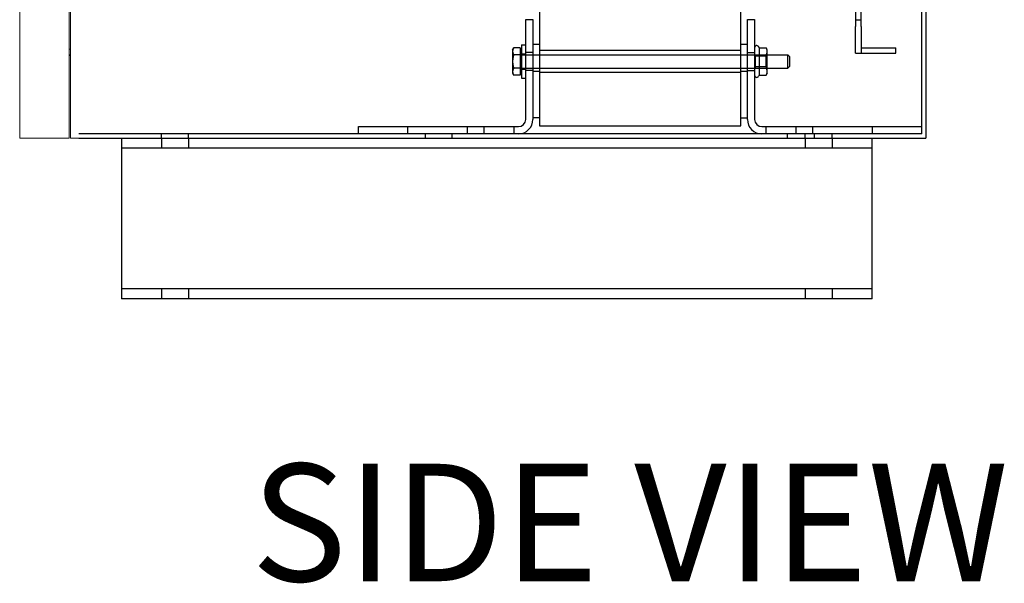
# Model space of a CAD drawing. Units: inches. Extents: x -181 to 57, y -79 to 96.
# Drawn here: x 36 to 55, y -37 to -27 of the extents above; entities that cross this region are included whole.
import ezdxf

# ---------------------------------------------------------------- set-up
doc = ezdxf.new("R2010")
doc.units = ezdxf.units.IN
doc.header["$MEASUREMENT"] = 0

msp = doc.modelspace()

# ---------------------------------------------------------------- linework, layer by layer
at = {"color": 7, "ltscale": 1.092348}
msp.add_line((53.045, -29.087), (53.045, 18.727), dxfattribs=at)
at = {"color": 7, "lineweight": 0}
for p, q in [((37.153, 17.835), (37.153, -29.165)), ((37.176, 17.899), (37.176, -29.165)), ((37.153, -27.505), (37.176, -27.505)), ((36.432, -29.165), (37.153, -29.165)), ((37.153, -29.087), (37.153, -29.087)), ((37.153, -29.165), (37.153, -29.087)), ((37.153, -29.165), (37.153, -29.165)), ((37.332, -29.165), (37.176, -29.165)), ((38.123, -29.165), (38.123, -29.353)), ((38.123, -29.353), (38.123, -29.478))]:
    msp.add_line(p, q, dxfattribs=at)
at = {"color": 7}
for p, q in [((53.123, 17.899), (53.123, -29.165)), ((37.332, -29.165), (53.123, -29.165)), ((38.123, -29.165), (38.123, -29.353)), ((38.123, -29.165), (38.123, -29.353)), ((38.123, -29.165), (38.123, -29.353)), ((52.123, -29.353), (52.123, -29.165)), ((38.123, -29.353), (38.123, -29.478)), ((52.123, -29.353), (38.123, -29.353)), ((38.123, -29.353), (38.123, -29.478)), ((52.123, -29.353), (38.123, -29.353)), ((38.123, -29.353), (38.123, -29.478)), ((52.123, -29.478), (52.123, -29.353)), ((38.123, -29.478), (38.123, -31.853)), ((52.123, -31.853), (52.123, -29.478)), ((38.123, -31.853), (38.123, -31.978)), ((52.123, -31.978), (52.123, -31.853)), ((38.123, -31.978), (38.123, -32.165)), ((52.123, -31.978), (38.123, -31.978)), ((52.123, -32.165), (52.123, -31.978)), ((52.123, -32.165), (38.123, -32.165))]:
    msp.add_line(p, q, dxfattribs=at)
at = {"color": 7, "ltscale": 1.096597}
msp.add_line((51.813, 16.915), (51.813, -27.085), dxfattribs=at)
at = {"color": 7, "lineweight": 5}
for p, q in [((36.228, -6.54), (36.228, -29.165)), ((36.375, -29.165), (36.228, -29.165)), ((36.375, -29.165), (37.056, -29.165))]:
    msp.add_line(p, q, dxfattribs=at)
at = {"color": 7, "ltscale": 0.967586}
for p, q in [((45.92, -26.537), (45.92, -28.937)), ((49.67, -28.937), (49.67, -26.537))]:
    msp.add_line(p, q, dxfattribs=at)
at = {"color": 7, "ltscale": 0.178465}
msp.add_line((51.917, -27.085), (51.917, -26.71), dxfattribs=at)
at = {"color": 7, "ltscale": 1.125423}
for p, q in [((45.661, -28.818), (45.661, -26.957)), ((45.795, -26.957), (45.795, -28.818)), ((49.795, -28.818), (49.795, -26.957)), ((49.93, -26.957), (49.93, -28.818))]:
    msp.add_line(p, q, dxfattribs=at)
at = {"color": 7, "ltscale": 0.063945}
for p, q in [((45.661, -26.957), (45.795, -26.957)), ((49.795, -26.957), (49.93, -26.957)), ((45.795, -27.567), (45.661, -27.567)), ((49.795, -27.567), (49.93, -27.567)), ((45.795, -27.907), (45.661, -27.907)), ((49.795, -27.907), (49.93, -27.907)), ((42.545, -29.087), (42.545, -28.953)), ((43.464, -29.087), (43.464, -28.953)), ((44.576, -29.087), (44.576, -28.953)), ((44.884, -29.087), (44.884, -28.953)), ((45.446, -29.087), (45.446, -28.953)), ((50.144, -29.087), (50.144, -28.953)), ((50.706, -29.087), (50.706, -28.953)), ((51.014, -29.087), (51.014, -28.953)), ((52.126, -29.087), (52.126, -28.953))]:
    msp.add_line(p, q, dxfattribs=at)
at = {"color": 7, "ltscale": 0.049708}
for p, q in [((51.813, -26.96), (51.917, -26.96)), ((52.563, -27.585), (52.563, -27.481)), ((51.813, -27.585), (51.917, -27.585))]:
    msp.add_line(p, q, dxfattribs=at)
at = {"color": 7, "ltscale": 0.373886}
for p, q in [((51.813, -27.585), (51.813, -27.085)), ((51.917, -27.085), (51.917, -27.585))]:
    msp.add_line(p, q, dxfattribs=at)
at = {"color": 7, "ltscale": 0.018528}
for p, q in [((45.418, -27.518), (45.437, -27.485)), ((50.166, -27.518), (50.146, -27.485)), ((45.418, -27.956), (45.437, -27.99)), ((50.166, -27.956), (50.146, -27.99))]:
    msp.add_line(p, q, dxfattribs=at)
at = {"color": 7, "ltscale": 0.054502}
for p, q in [((45.418, -27.518), (45.418, -27.548)), ((50.166, -27.548), (50.166, -27.518)), ((45.418, -27.927), (45.418, -27.956)), ((50.166, -27.956), (50.166, -27.927))]:
    msp.add_line(p, q, dxfattribs=at)
at = {"color": 7, "ltscale": 0.056298}
for p, q in [((45.556, -27.485), (45.437, -27.485)), ((45.556, -27.611), (45.437, -27.611)), ((45.556, -27.864), (45.437, -27.864)), ((45.556, -27.99), (45.437, -27.99))]:
    msp.add_line(p, q, dxfattribs=at)
at = {"color": 7, "ltscale": 0.060107}
for p, q in [((45.556, -27.485), (45.556, -27.548)), ((45.556, -27.548), (45.556, -27.611)), ((45.556, -27.611), (45.556, -27.737)), ((45.556, -27.737), (45.556, -27.864)), ((45.556, -27.864), (45.556, -27.927)), ((45.556, -27.927), (45.556, -27.99))]:
    msp.add_line(p, q, dxfattribs=at)
at = {"color": 7, "ltscale": 0.011806}
for p, q in [((45.556, -27.518), (45.581, -27.518)), ((45.556, -27.956), (45.581, -27.956))]:
    msp.add_line(p, q, dxfattribs=at)
at = {"color": 7, "ltscale": 0.467383}
msp.add_line((45.581, -27.425), (45.581, -28.05), dxfattribs=at)
at = {"color": 7, "ltscale": 0.037994}
for p, q in [((45.581, -27.425), (45.661, -27.425)), ((45.581, -27.597), (45.661, -27.597)), ((45.581, -27.878), (45.661, -27.878)), ((45.581, -28.05), (45.661, -28.05))]:
    msp.add_line(p, q, dxfattribs=at)
at = {"color": 7, "ltscale": 0.059422}
for p, q in [((45.795, -27.417), (45.92, -27.417)), ((49.67, -27.417), (49.795, -27.417)), ((45.795, -27.917), (45.92, -27.917)), ((49.67, -27.917), (49.795, -27.917)), ((45.92, -28.787), (45.795, -28.787)), ((49.67, -28.787), (49.795, -28.787))]:
    msp.add_line(p, q, dxfattribs=at)
at = {"color": 7, "ltscale": 1.13389}
for p, q in [((49.67, -27.534), (45.92, -27.534)), ((49.67, -27.94), (45.92, -27.94)), ((45.92, -28.937), (49.67, -28.937))]:
    msp.add_line(p, q, dxfattribs=at)
at = {"color": 7, "ltscale": 0.013162}
for p, q in [((50.018, -27.485), (50.004, -27.46)), ((50.018, -27.99), (50.004, -28.014))]:
    msp.add_line(p, q, dxfattribs=at)
at = {"color": 7, "ltscale": 0.06079}
for p, q in [((50.018, -27.485), (50.146, -27.485)), ((50.018, -27.611), (50.146, -27.611)), ((50.018, -27.864), (50.146, -27.864)), ((50.018, -27.99), (50.146, -27.99))]:
    msp.add_line(p, q, dxfattribs=at)
at = {"color": 7, "ltscale": 0.125998}
for p, q in [((50.018, -27.611), (50.018, -27.485)), ((50.018, -27.864), (50.018, -27.611)), ((50.018, -27.99), (50.018, -27.864))]:
    msp.add_line(p, q, dxfattribs=at)
at = {"color": 7, "ltscale": 0.307223}
for p, q in [((51.917, -27.481), (52.563, -27.481)), ((51.917, -27.585), (52.563, -27.585))]:
    msp.add_line(p, q, dxfattribs=at)
at = {"color": 7, "ltscale": 0.109104}
for p, q in [((45.418, -27.548), (45.418, -27.737)), ((50.166, -27.737), (50.166, -27.548)), ((45.418, -27.737), (45.418, -27.927)), ((50.166, -27.927), (50.166, -27.737))]:
    msp.add_line(p, q, dxfattribs=at)
at = {"color": 7, "ltscale": 1.001719}
for p, q in [((45.581, -27.612), (50.55, -27.612)), ((45.581, -27.862), (50.55, -27.862))]:
    msp.add_line(p, q, dxfattribs=at)
at = {"color": 7, "ltscale": 0.01478}
for p, q in [((49.945, -27.639), (49.93, -27.612)), ((49.945, -27.835), (49.93, -27.863))]:
    msp.add_line(p, q, dxfattribs=at)
at = {"color": 7, "ltscale": 0.146503}
for p, q in [((49.945, -27.835), (49.945, -27.639)), ((50.139, -27.639), (50.139, -27.835))]:
    msp.add_line(p, q, dxfattribs=at)
at = {"color": 7, "ltscale": 0.09195}
for p, q in [((50.139, -27.639), (49.945, -27.639)), ((50.139, -27.835), (49.945, -27.835))]:
    msp.add_line(p, q, dxfattribs=at)
at = {"color": 7, "ltscale": 0.018125}
for p, q in [((50.139, -27.639), (50.166, -27.612)), ((50.139, -27.835), (50.166, -27.863))]:
    msp.add_line(p, q, dxfattribs=at)
at = {"color": 7, "ltscale": 0.186893}
msp.add_line((50.55, -27.862), (50.55, -27.612), dxfattribs=at)
at = {"color": 7, "ltscale": 0.020555}
for p, q in [((50.581, -27.643), (50.55, -27.612)), ((50.581, -27.832), (50.55, -27.862))]:
    msp.add_line(p, q, dxfattribs=at)
at = {"color": 7, "ltscale": 0.141013}
msp.add_line((50.581, -27.643), (50.581, -27.832), dxfattribs=at)
at = {"color": 7, "ltscale": 1.201822}
for p, q in [((42.545, -28.953), (45.526, -28.953)), ((50.064, -28.953), (53.045, -28.953))]:
    msp.add_line(p, q, dxfattribs=at)
at = {"color": 7, "ltscale": 1.076952}
msp.add_line((53.045, -29.087), (37.332, -29.087), dxfattribs=at)
at = {"color": 7, "ltscale": 0.037042}
for p, q in [((38.873, -29.165), (38.873, -29.087)), ((39.373, -29.165), (39.373, -29.087)), ((43.793, -29.165), (43.793, -29.087)), ((44.293, -29.165), (44.293, -29.087)), ((50.543, -29.165), (50.543, -29.087)), ((50.873, -29.165), (50.873, -29.087)), ((51.043, -29.165), (51.043, -29.087)), ((51.373, -29.165), (51.373, -29.087))]:
    msp.add_line(p, q, dxfattribs=at)
at = {"color": 7, "ltscale": 0.025156}
msp.add_line((38.873, -29.165), (38.873, -29.087), dxfattribs=at)
at = {"color": 7, "ltscale": 0.089183}
for p, q in [((38.873, -29.165), (38.873, -29.353)), ((39.373, -29.165), (39.373, -29.353)), ((50.873, -29.165), (50.873, -29.353)), ((51.373, -29.165), (51.373, -29.353))]:
    msp.add_line(p, q, dxfattribs=at)
at = {"color": 7, "ltscale": 0.060612}
for p, q in [((38.873, -29.165), (38.873, -29.353)), ((38.873, -31.978), (38.873, -32.165)), ((39.373, -31.978), (39.373, -32.165)), ((50.873, -31.978), (50.873, -32.165)), ((51.373, -31.978), (51.373, -32.165))]:
    msp.add_line(p, q, dxfattribs=at)
at = {"color": 7, "ltscale": 0.061029, "flags": 128}
for points in [[(45.437, -27.485), (45.436, -27.487), (45.434, -27.49), (45.432, -27.493), (45.431, -27.496), (45.43, -27.499), (45.428, -27.501), (45.427, -27.504), (45.426, -27.507), (45.425, -27.51), (45.424, -27.512), (45.423, -27.515), (45.422, -27.517), (45.422, -27.52), (45.421, -27.522), (45.42, -27.525), (45.42, -27.528), (45.419, -27.53), (45.419, -27.533), (45.418, -27.535), (45.418, -27.538), (45.418, -27.54), (45.418, -27.543), (45.418, -27.545), (45.418, -27.548)], [(50.166, -27.548), (50.166, -27.545), (50.165, -27.543), (50.165, -27.54), (50.165, -27.538), (50.165, -27.535), (50.164, -27.533), (50.164, -27.53), (50.163, -27.528), (50.163, -27.525), (50.162, -27.522), (50.162, -27.52), (50.161, -27.517), (50.16, -27.515), (50.159, -27.512), (50.158, -27.51), (50.157, -27.507), (50.156, -27.504), (50.155, -27.501), (50.154, -27.499), (50.152, -27.496), (50.151, -27.493), (50.149, -27.49), (50.148, -27.487), (50.146, -27.485)], [(45.418, -27.548), (45.418, -27.55), (45.418, -27.553), (45.418, -27.555), (45.418, -27.558), (45.418, -27.56), (45.419, -27.563), (45.419, -27.565), (45.42, -27.568), (45.42, -27.571), (45.421, -27.573), (45.422, -27.576), (45.422, -27.578), (45.423, -27.581), (45.424, -27.583), (45.425, -27.586), (45.426, -27.589), (45.427, -27.591), (45.428, -27.594), (45.43, -27.597), (45.431, -27.6), (45.432, -27.602), (45.434, -27.605), (45.436, -27.608), (45.437, -27.611)], [(45.437, -27.611), (45.436, -27.617), (45.434, -27.623), (45.432, -27.628), (45.431, -27.634), (45.43, -27.639), (45.428, -27.645), (45.427, -27.65), (45.426, -27.656), (45.425, -27.661), (45.424, -27.666), (45.423, -27.671), (45.422, -27.677), (45.422, -27.682), (45.421, -27.687), (45.42, -27.692), (45.42, -27.697), (45.419, -27.702), (45.419, -27.707), (45.418, -27.712), (45.418, -27.717), (45.418, -27.722), (45.418, -27.727), (45.418, -27.732), (45.418, -27.737)], [(50.146, -27.611), (50.148, -27.608), (50.149, -27.605), (50.151, -27.602), (50.152, -27.6), (50.154, -27.597), (50.155, -27.594), (50.156, -27.591), (50.157, -27.589), (50.158, -27.586), (50.159, -27.583), (50.16, -27.581), (50.161, -27.578), (50.162, -27.576), (50.162, -27.573), (50.163, -27.571), (50.163, -27.568), (50.164, -27.565), (50.164, -27.563), (50.165, -27.56), (50.165, -27.558), (50.165, -27.555), (50.165, -27.553), (50.166, -27.55), (50.166, -27.548)], [(50.166, -27.737), (50.166, -27.732), (50.165, -27.727), (50.165, -27.722), (50.165, -27.717), (50.165, -27.712), (50.164, -27.707), (50.164, -27.702), (50.163, -27.697), (50.163, -27.692), (50.162, -27.687), (50.162, -27.682), (50.161, -27.677), (50.16, -27.671), (50.159, -27.666), (50.158, -27.661), (50.157, -27.656), (50.156, -27.65), (50.155, -27.645), (50.154, -27.639), (50.152, -27.634), (50.151, -27.628), (50.149, -27.623), (50.148, -27.617), (50.146, -27.611)], [(45.418, -27.737), (45.418, -27.743), (45.418, -27.748), (45.418, -27.753), (45.418, -27.758), (45.418, -27.763), (45.419, -27.768), (45.419, -27.773), (45.42, -27.778), (45.42, -27.783), (45.421, -27.788), (45.422, -27.793), (45.422, -27.798), (45.423, -27.804), (45.424, -27.809), (45.425, -27.814), (45.426, -27.819), (45.427, -27.825), (45.428, -27.83), (45.43, -27.836), (45.431, -27.841), (45.432, -27.847), (45.434, -27.852), (45.436, -27.858), (45.437, -27.864)], [(45.437, -27.864), (45.436, -27.867), (45.434, -27.87), (45.432, -27.873), (45.431, -27.875), (45.43, -27.878), (45.428, -27.881), (45.427, -27.884), (45.426, -27.886), (45.425, -27.889), (45.424, -27.891), (45.423, -27.894), (45.422, -27.897), (45.422, -27.899), (45.421, -27.902), (45.42, -27.904), (45.42, -27.907), (45.419, -27.909), (45.419, -27.912), (45.418, -27.914), (45.418, -27.917), (45.418, -27.92), (45.418, -27.922), (45.418, -27.925), (45.418, -27.927)], [(50.146, -27.864), (50.148, -27.858), (50.149, -27.852), (50.151, -27.847), (50.152, -27.841), (50.154, -27.836), (50.155, -27.83), (50.156, -27.825), (50.157, -27.819), (50.158, -27.814), (50.159, -27.809), (50.16, -27.804), (50.161, -27.798), (50.162, -27.793), (50.162, -27.788), (50.163, -27.783), (50.163, -27.778), (50.164, -27.773), (50.164, -27.768), (50.165, -27.763), (50.165, -27.758), (50.165, -27.753), (50.165, -27.748), (50.166, -27.743), (50.166, -27.737)], [(50.166, -27.927), (50.166, -27.925), (50.165, -27.922), (50.165, -27.92), (50.165, -27.917), (50.165, -27.914), (50.164, -27.912), (50.164, -27.909), (50.163, -27.907), (50.163, -27.904), (50.162, -27.902), (50.162, -27.899), (50.161, -27.897), (50.16, -27.894), (50.159, -27.891), (50.158, -27.889), (50.157, -27.886), (50.156, -27.884), (50.155, -27.881), (50.154, -27.878), (50.152, -27.875), (50.151, -27.873), (50.149, -27.87), (50.148, -27.867), (50.146, -27.864)], [(45.418, -27.927), (45.418, -27.93), (45.418, -27.932), (45.418, -27.935), (45.418, -27.937), (45.418, -27.94), (45.419, -27.942), (45.419, -27.945), (45.42, -27.947), (45.42, -27.95), (45.421, -27.952), (45.422, -27.955), (45.422, -27.958), (45.423, -27.96), (45.424, -27.963), (45.425, -27.965), (45.426, -27.968), (45.427, -27.971), (45.428, -27.973), (45.43, -27.976), (45.431, -27.979), (45.432, -27.982), (45.434, -27.985), (45.436, -27.987), (45.437, -27.99)], [(50.146, -27.99), (50.148, -27.987), (50.149, -27.985), (50.151, -27.982), (50.152, -27.979), (50.154, -27.976), (50.155, -27.973), (50.156, -27.971), (50.157, -27.968), (50.158, -27.965), (50.159, -27.963), (50.16, -27.96), (50.161, -27.958), (50.162, -27.955), (50.162, -27.952), (50.163, -27.95), (50.163, -27.947), (50.164, -27.945), (50.164, -27.942), (50.165, -27.94), (50.165, -27.937), (50.165, -27.935), (50.165, -27.932), (50.166, -27.93), (50.166, -27.927)]]:
    msp.add_lwpolyline(points, dxfattribs=at)
at = {"color": 7, "ltscale": 0.049765}
for centre, start, end in [((49.97, -27.48), 30, 180), ((49.97, -27.994), 180, 330)]:
    msp.add_arc(centre, 0.04, start, end, dxfattribs=at)
at = {"color": 7, "lineweight": 0}
msp.add_arc((37.098, -27.661), 0.078, 0, 45.3662, dxfattribs=at)
at = {"color": 7, "ltscale": 0.100502}
for centre, start, end in [((45.526, -28.818), 270, 0), ((50.064, -28.818), 180, 270)]:
    msp.add_arc(centre, 0.135, start, end, dxfattribs=at)
at = {"color": 7, "ltscale": 0.201105}
for centre, start, end in [((45.526, -28.818), 270, 0), ((50.064, -28.818), 180, 270)]:
    msp.add_arc(centre, 0.269, start, end, dxfattribs=at)

# ---------------------------------------------------------------- texts
at = {"color": 7, "insert": (54.665, -38.118), "char_height": 2.1909, "attachment_point": 9}
msp.add_mtext('SIDE VIEW', dxfattribs=at)

doc.saveas('drawing.dxf')
